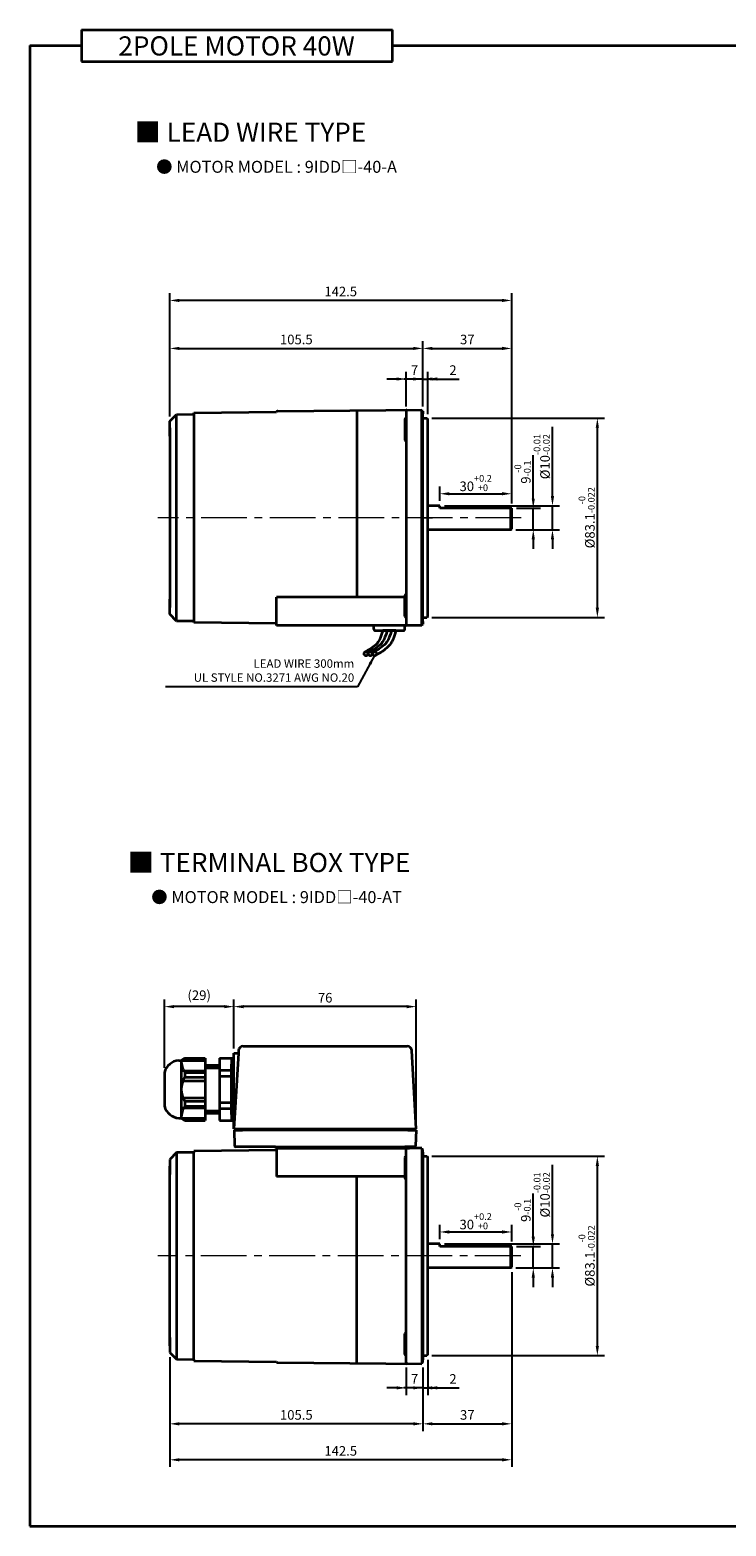
# Model space of a CAD drawing. Units: millimetres. Extents: x 2130 to 2853, y -133 to 491.
# Drawn here: x 2130 to 2421, y -133 to 491 of the extents above; entities that cross this region are included whole.
import ezdxf

# ---------------------------------------------------------------- set-up
doc = ezdxf.new("R2010")
doc.units = ezdxf.units.MM
doc.linetypes.add('CENTER2', pattern=[28.575, 19.05, -3.175, 3.175, -3.175])
for name, color, linetype, lineweight in [('DKM1_SOLIDLINE', 1, 'Continuous', 18), ('DKM2_OUTLINE', 3, 'Continuous', 35), ('DKM3_CENTER', 1, 'CENTER2', 18), ('DKM5_DIM_LINE', 1, 'Continuous', 18), ('DKM7_TEXT', 2, 'Continuous', 18)]:
    doc.layers.add(name, color=color, linetype=linetype, lineweight=lineweight)
doc.layers.add('외형선', color=3, linetype='Continuous')
doc.styles.get("Standard").update_dxf_attribs({"font": 'romans.shx', "bigfont": 'whgtxt.shx'})
doc.dimstyles.new('DKM-A2', dxfattribs={"dimtxt": 4, "dimasz": 4, "dimexe": 3, "dimexo": 2, "dimgap": 1.2, "dimtad": 1, "dimdsep": 46, "dimtxsty": 'Standard', "dimcen": 0, "dimclrd": 1, "dimclre": 1, "dimclrt": 2, "dimazin": 2, "dimtfac": 1, "dimtmove": 0, "dimatfit": 3, "dimfxl": 0, "dimarcsym": 0})

# ---------------------------------------------------------------- blocks, each defined once
blk = doc.blocks.new('*D281')
at = {"layer": 'Defpoints', "color": 0}
for p in [(2287.24, -64.82), (2294.24, -64.82), (2287.24, -75.37)]:
    blk.add_point(p, dxfattribs=at)
at = {"layer": 'DKM5_DIM_LINE', "color": 1, "lineweight": -2}
for p, q in [((2287.24, -66.82), (2287.24, -78.37)), ((2294.24, -66.82), (2294.24, -78.37)), ((2283.24, -75.37), (2279.24, -75.37)), ((2294.24, -75.37), (2287.24, -75.37)), ((2298.24, -75.37), (2302.24, -75.37))]:
    blk.add_line(p, q, dxfattribs=at)
at = {"layer": 'DKM5_DIM_LINE', "color": 1}
for points in [[(2283.24, -74.7), (2283.24, -76.04), (2287.24, -75.37)], [(2298.24, -74.7), (2298.24, -76.04), (2294.24, -75.37)]]:
    blk.add_solid(points, dxfattribs=at)
at = {"layer": 'DKM5_DIM_LINE', "color": 2, "insert": (2290.74, -72.17), "char_height": 4, "attachment_point": 5}
blk.add_mtext('7', dxfattribs=at)
blk = doc.blocks.new('*D282')
at = {"layer": 'Defpoints', "color": 0}
for p in [(2296.24, -61.62), (2294.24, -64.82), (2296.24, -75.37)]:
    blk.add_point(p, dxfattribs=at)
at = {"layer": 'DKM5_DIM_LINE', "color": 1, "lineweight": -2}
for p, q in [((2294.24, -66.82), (2294.24, -78.37)), ((2296.24, -63.62), (2296.24, -78.37)), ((2290.24, -75.37), (2286.24, -75.37)), ((2294.24, -75.37), (2296.24, -75.37)), ((2300.24, -75.37), (2309.31, -75.37))]:
    blk.add_line(p, q, dxfattribs=at)
at = {"layer": 'DKM5_DIM_LINE', "color": 1}
for points in [[(2290.24, -74.7), (2290.24, -76.04), (2294.24, -75.37)], [(2300.24, -74.7), (2300.24, -76.04), (2296.24, -75.37)]]:
    blk.add_solid(points, dxfattribs=at)
at = {"layer": 'DKM5_DIM_LINE', "color": 2, "insert": (2306.78, -72.17), "char_height": 4, "attachment_point": 5}
blk.add_mtext('2', dxfattribs=at)
blk = doc.blocks.new('*D283')
at = {"layer": 'Defpoints', "color": 0}
for p in [(2188.74, -60.62), (2294.24, -64.82), (2188.74, -90.37)]:
    blk.add_point(p, dxfattribs=at)
at = {"layer": 'DKM5_DIM_LINE', "color": 1, "lineweight": -2}
for p, q in [((2188.74, -62.62), (2188.74, -93.37)), ((2294.24, -66.82), (2294.24, -93.37)), ((2290.24, -90.37), (2192.74, -90.37))]:
    blk.add_line(p, q, dxfattribs=at)
at = {"layer": 'DKM5_DIM_LINE', "color": 1}
for points in [[(2192.74, -89.7), (2192.74, -91.04), (2188.74, -90.37)], [(2290.24, -89.7), (2290.24, -91.04), (2294.24, -90.37)]]:
    blk.add_solid(points, dxfattribs=at)
at = {"layer": 'DKM5_DIM_LINE', "color": 2, "insert": (2241.49, -87.17), "char_height": 4, "attachment_point": 5}
blk.add_mtext('105.5', dxfattribs=at)
blk = doc.blocks.new('*D284')
at = {"layer": 'Defpoints', "color": 0}
for p in [(2331.24, -25.07), (2294.24, -64.82), (2331.24, -90.37)]:
    blk.add_point(p, dxfattribs=at)
at = {"layer": 'DKM5_DIM_LINE', "color": 1, "lineweight": -2}
for p, q in [((2331.24, -27.07), (2331.24, -93.37)), ((2294.24, -66.82), (2294.24, -93.37)), ((2298.24, -90.37), (2327.24, -90.37))]:
    blk.add_line(p, q, dxfattribs=at)
at = {"layer": 'DKM5_DIM_LINE', "color": 1}
for points in [[(2298.24, -89.7), (2298.24, -91.04), (2294.24, -90.37)], [(2327.24, -89.7), (2327.24, -91.04), (2331.24, -90.37)]]:
    blk.add_solid(points, dxfattribs=at)
at = {"layer": 'DKM5_DIM_LINE', "color": 2, "insert": (2312.74, -87.17), "char_height": 4, "attachment_point": 5}
blk.add_mtext('37', dxfattribs=at)
blk = doc.blocks.new('*D285')
at = {"layer": 'Defpoints', "color": 0}
for p in [(2331.24, -25.07), (2188.74, -60.62), (2188.74, -105.37)]:
    blk.add_point(p, dxfattribs=at)
at = {"layer": 'DKM5_DIM_LINE', "color": 1, "lineweight": -2}
for p, q in [((2331.24, -27.07), (2331.24, -108.37)), ((2188.74, -62.62), (2188.74, -108.37)), ((2327.24, -105.37), (2192.74, -105.37))]:
    blk.add_line(p, q, dxfattribs=at)
at = {"layer": 'DKM5_DIM_LINE', "color": 1}
for points in [[(2192.74, -104.7), (2192.74, -106.04), (2188.74, -105.37)], [(2327.24, -104.7), (2327.24, -106.04), (2331.24, -105.37)]]:
    blk.add_solid(points, dxfattribs=at)
at = {"layer": 'DKM5_DIM_LINE', "color": 2, "insert": (2259.99, -102.17), "char_height": 4, "attachment_point": 5}
blk.add_mtext('142.5', dxfattribs=at)
blk = doc.blocks.new('*D286')
at = {"layer": 'Defpoints', "color": 0}
for p in [(2295.94, 21.18), (2366.95, 21.18), (2295.94, -61.92)]:
    blk.add_point(p, dxfattribs=at)
at = {"layer": 'DKM5_DIM_LINE', "color": 1, "lineweight": -2}
for p, q in [((2297.94, 21.18), (2369.95, 21.18)), ((2366.95, -57.92), (2366.95, 17.18)), ((2297.94, -61.92), (2369.95, -61.92))]:
    blk.add_line(p, q, dxfattribs=at)
at = {"layer": 'DKM5_DIM_LINE', "color": 1}
for points in [[(2366.28, 17.18), (2367.62, 17.18), (2366.95, 21.18)], [(2366.28, -57.92), (2367.62, -57.92), (2366.95, -61.92)]]:
    blk.add_solid(points, dxfattribs=at)
at = {"layer": 'DKM5_DIM_LINE', "color": 2, "insert": (2362.48, -20.37), "char_height": 4, "attachment_point": 5, "rotation": 90}
blk.add_mtext('%%C83.1{\\H0.7x;\\S-0^ -0.022;}', dxfattribs=at)
blk = doc.blocks.new('*D288')
at = {"layer": 'Defpoints', "color": 0}
for p in [(2215.5, 83.59), (2215.5, 64.13), (2291.5, 32.63)]:
    blk.add_point(p, dxfattribs=at)
at = {"layer": 'DKM5_DIM_LINE', "color": 1, "lineweight": -2}
for p, q in [((2215.5, 66.13), (2215.5, 86.59)), ((2287.5, 83.59), (2219.5, 83.59)), ((2291.5, 34.63), (2291.5, 86.59))]:
    blk.add_line(p, q, dxfattribs=at)
at = {"layer": 'DKM5_DIM_LINE', "color": 1}
for points in [[(2219.5, 84.25), (2219.5, 82.92), (2215.5, 83.59)], [(2287.5, 84.25), (2287.5, 82.92), (2291.5, 83.59)]]:
    blk.add_solid(points, dxfattribs=at)
at = {"layer": 'DKM5_DIM_LINE', "color": 2, "insert": (2253.5, 86.79), "char_height": 4, "attachment_point": 5}
blk.add_mtext('76', dxfattribs=at)
blk = doc.blocks.new('*D289')
at = {"layer": 'Defpoints', "color": 0}
for p in [(2186.5, 83.59), (2215.5, 64.13), (2186.5, 56.13)]:
    blk.add_point(p, dxfattribs=at)
at = {"layer": 'DKM5_DIM_LINE', "color": 1, "lineweight": -2}
for p, q in [((2186.5, 58.13), (2186.5, 86.59)), ((2211.5, 83.59), (2190.5, 83.59)), ((2215.5, 66.13), (2215.5, 86.59))]:
    blk.add_line(p, q, dxfattribs=at)
at = {"layer": 'DKM5_DIM_LINE', "color": 1}
for points in [[(2190.5, 84.25), (2190.5, 82.92), (2186.5, 83.59)], [(2211.5, 84.25), (2211.5, 82.92), (2215.5, 83.59)]]:
    blk.add_solid(points, dxfattribs=at)
at = {"layer": 'DKM5_DIM_LINE', "color": 2, "insert": (2201, 87.83), "char_height": 4, "attachment_point": 5}
blk.add_mtext('(29)', dxfattribs=at)
blk = doc.blocks.new('*D293')
at = {"layer": 'Defpoints', "color": 0}
for p in [(2331.24, -16.37), (2340.24, -16.37), (2330.94, -25.37)]:
    blk.add_point(p, dxfattribs=at)
at = {"layer": 'DKM5_DIM_LINE', "color": 1, "lineweight": -2}
for p, q in [((2340.24, -12.37), (2340.24, 5.67)), ((2333.24, -16.37), (2343.24, -16.37)), ((2340.24, -25.37), (2340.24, -16.37)), ((2332.94, -25.37), (2343.24, -25.37)), ((2340.24, -29.37), (2340.24, -33.37))]:
    blk.add_line(p, q, dxfattribs=at)
at = {"layer": 'DKM5_DIM_LINE', "color": 1}
for points in [[(2339.58, -12.37), (2340.91, -12.37), (2340.24, -16.37)], [(2339.58, -29.37), (2340.91, -29.37), (2340.24, -25.37)]]:
    blk.add_solid(points, dxfattribs=at)
at = {"layer": 'DKM5_DIM_LINE', "color": 2, "insert": (2335.78, -1.35), "char_height": 4, "attachment_point": 5, "rotation": 90}
blk.add_mtext('9{\\H0.7x;\\S-0^ -0.1;}', dxfattribs=at)
blk = doc.blocks.new('*D294')
at = {"layer": 'Defpoints', "color": 0}
for p in [(2301.24, -15.37), (2348.24, -15.37), (2330.94, -25.37)]:
    blk.add_point(p, dxfattribs=at)
at = {"layer": 'DKM5_DIM_LINE', "color": 1, "lineweight": -2}
for p, q in [((2348.24, -11.37), (2348.24, 17.56)), ((2303.24, -15.37), (2351.24, -15.37)), ((2348.24, -25.37), (2348.24, -15.37)), ((2332.94, -25.37), (2351.24, -25.37)), ((2348.24, -29.37), (2348.24, -33.37))]:
    blk.add_line(p, q, dxfattribs=at)
at = {"layer": 'DKM5_DIM_LINE', "color": 1}
for points in [[(2347.58, -11.37), (2348.91, -11.37), (2348.24, -15.37)], [(2347.58, -29.37), (2348.91, -29.37), (2348.24, -25.37)]]:
    blk.add_solid(points, dxfattribs=at)
at = {"layer": 'DKM5_DIM_LINE', "color": 2, "insert": (2343.78, 5.1), "char_height": 4, "attachment_point": 5, "rotation": 90}
blk.add_mtext('%%C10{\\H0.7x;\\S-0.01^ -0.02;}', dxfattribs=at)
blk = doc.blocks.new('*D295')
at = {"layer": 'Defpoints', "color": 0}
for p in [(2331.24, -10.37), (2301.24, -15.37), (2331.24, -16.37)]:
    blk.add_point(p, dxfattribs=at)
at = {"layer": 'DKM5_DIM_LINE', "color": 1, "lineweight": -2}
for p, q in [((2301.24, -13.37), (2301.24, -7.37)), ((2305.24, -10.37), (2327.24, -10.37)), ((2331.24, -14.37), (2331.24, -7.37))]:
    blk.add_line(p, q, dxfattribs=at)
at = {"layer": 'DKM5_DIM_LINE', "color": 1}
for points in [[(2305.24, -9.7), (2305.24, -11.04), (2301.24, -10.37)], [(2327.24, -9.7), (2327.24, -11.04), (2331.24, -10.37)]]:
    blk.add_solid(points, dxfattribs=at)
at = {"layer": 'DKM5_DIM_LINE', "color": 2, "insert": (2316.24, -5.9), "char_height": 4, "attachment_point": 5}
blk.add_mtext('30{\\H0.7x;\\S+0.2^ +0;}', dxfattribs=at)
blk = doc.blocks.new('*D314')
at = {"layer": 'Defpoints', "color": 0}
for p in [(2295.94, 329), (2366.95, 329), (2295.94, 245.9)]:
    blk.add_point(p, dxfattribs=at)
at = {"layer": 'DKM5_DIM_LINE', "color": 1, "lineweight": -2}
for p, q in [((2297.94, 329), (2369.95, 329)), ((2366.95, 249.9), (2366.95, 325)), ((2297.94, 245.9), (2369.95, 245.9))]:
    blk.add_line(p, q, dxfattribs=at)
at = {"layer": 'DKM5_DIM_LINE', "color": 1}
for points in [[(2366.28, 325), (2367.62, 325), (2366.95, 329)], [(2366.28, 249.9), (2367.62, 249.9), (2366.95, 245.9)]]:
    blk.add_solid(points, dxfattribs=at)
at = {"layer": 'DKM5_DIM_LINE', "color": 2, "insert": (2362.48, 287.45), "char_height": 4, "attachment_point": 5, "rotation": 90}
blk.add_mtext('%%C83.1{\\H0.7x;\\S-0^ -0.022;}', dxfattribs=at)
blk = doc.blocks.new('*D311')
at = {"layer": 'Defpoints', "color": 0}
for p in [(2331.24, 291.45), (2340.24, 291.45), (2330.94, 282.45)]:
    blk.add_point(p, dxfattribs=at)
at = {"layer": 'DKM5_DIM_LINE', "color": 1, "lineweight": -2}
for p, q in [((2340.24, 295.45), (2340.24, 313.49)), ((2333.24, 291.45), (2343.24, 291.45)), ((2340.24, 282.45), (2340.24, 291.45)), ((2332.94, 282.45), (2343.24, 282.45)), ((2340.24, 278.45), (2340.24, 274.45))]:
    blk.add_line(p, q, dxfattribs=at)
at = {"layer": 'DKM5_DIM_LINE', "color": 1}
for points in [[(2339.58, 295.45), (2340.91, 295.45), (2340.24, 291.45)], [(2339.58, 278.45), (2340.91, 278.45), (2340.24, 282.45)]]:
    blk.add_solid(points, dxfattribs=at)
at = {"layer": 'DKM5_DIM_LINE', "color": 2, "insert": (2335.78, 306.47), "char_height": 4, "attachment_point": 5, "rotation": 90}
blk.add_mtext('9{\\H0.7x;\\S-0^ -0.1;}', dxfattribs=at)
blk = doc.blocks.new('*D312')
at = {"layer": 'Defpoints', "color": 0}
for p in [(2301.24, 292.45), (2348.24, 292.45), (2330.94, 282.45)]:
    blk.add_point(p, dxfattribs=at)
at = {"layer": 'DKM5_DIM_LINE', "color": 1, "lineweight": -2}
for p, q in [((2348.24, 296.45), (2348.24, 325.39)), ((2303.24, 292.45), (2351.24, 292.45)), ((2348.24, 282.45), (2348.24, 292.45)), ((2332.94, 282.45), (2351.24, 282.45)), ((2348.24, 278.45), (2348.24, 274.45))]:
    blk.add_line(p, q, dxfattribs=at)
at = {"layer": 'DKM5_DIM_LINE', "color": 1}
for points in [[(2347.58, 296.45), (2348.91, 296.45), (2348.24, 292.45)], [(2347.58, 278.45), (2348.91, 278.45), (2348.24, 282.45)]]:
    blk.add_solid(points, dxfattribs=at)
at = {"layer": 'DKM5_DIM_LINE', "color": 2, "insert": (2343.78, 312.92), "char_height": 4, "attachment_point": 5, "rotation": 90}
blk.add_mtext('%%C10{\\H0.7x;\\S-0.01^ -0.02;}', dxfattribs=at)
blk = doc.blocks.new('*D313')
at = {"layer": 'Defpoints', "color": 0}
for p in [(2331.24, 297.45), (2301.24, 292.45), (2331.24, 291.45)]:
    blk.add_point(p, dxfattribs=at)
at = {"layer": 'DKM5_DIM_LINE', "color": 1, "lineweight": -2}
for p, q in [((2301.24, 294.45), (2301.24, 300.45)), ((2331.24, 293.45), (2331.24, 300.45)), ((2305.24, 297.45), (2327.24, 297.45))]:
    blk.add_line(p, q, dxfattribs=at)
at = {"layer": 'DKM5_DIM_LINE', "color": 1}
for points in [[(2305.24, 298.12), (2305.24, 296.79), (2301.24, 297.45)], [(2327.24, 298.12), (2327.24, 296.79), (2331.24, 297.45)]]:
    blk.add_solid(points, dxfattribs=at)
at = {"layer": 'DKM5_DIM_LINE', "color": 2, "insert": (2316.24, 301.92), "char_height": 4, "attachment_point": 5}
blk.add_mtext('30{\\H0.7x;\\S+0.2^ +0;}', dxfattribs=at)
blk = doc.blocks.new('*D315')
at = {"layer": 'Defpoints', "color": 0}
for p in [(2294.24, 358.05), (2294.24, 331.9), (2188.74, 327.7)]:
    blk.add_point(p, dxfattribs=at)
at = {"layer": 'DKM5_DIM_LINE', "color": 1, "lineweight": -2}
for p, q in [((2188.74, 329.7), (2188.74, 361.05)), ((2192.74, 358.05), (2290.24, 358.05)), ((2294.24, 333.9), (2294.24, 361.05))]:
    blk.add_line(p, q, dxfattribs=at)
at = {"layer": 'DKM5_DIM_LINE', "color": 1}
for points in [[(2192.74, 358.72), (2192.74, 357.38), (2188.74, 358.05)], [(2290.24, 358.72), (2290.24, 357.38), (2294.24, 358.05)]]:
    blk.add_solid(points, dxfattribs=at)
at = {"layer": 'DKM5_DIM_LINE', "color": 2, "insert": (2241.49, 361.25), "char_height": 4, "attachment_point": 5}
blk.add_mtext('105.5', dxfattribs=at)
blk = doc.blocks.new('*D316')
at = {"layer": 'Defpoints', "color": 0}
for p in [(2331.24, 358.05), (2294.24, 331.9), (2331.24, 291.45)]:
    blk.add_point(p, dxfattribs=at)
at = {"layer": 'DKM5_DIM_LINE', "color": 1, "lineweight": -2}
for p, q in [((2294.24, 333.9), (2294.24, 361.05)), ((2298.24, 358.05), (2327.24, 358.05)), ((2331.24, 293.45), (2331.24, 361.05))]:
    blk.add_line(p, q, dxfattribs=at)
at = {"layer": 'DKM5_DIM_LINE', "color": 1}
for points in [[(2298.24, 358.72), (2298.24, 357.38), (2294.24, 358.05)], [(2327.24, 358.72), (2327.24, 357.38), (2331.24, 358.05)]]:
    blk.add_solid(points, dxfattribs=at)
at = {"layer": 'DKM5_DIM_LINE', "color": 2, "insert": (2312.74, 361.25), "char_height": 4, "attachment_point": 5}
blk.add_mtext('37', dxfattribs=at)
blk = doc.blocks.new('*D317')
at = {"layer": 'Defpoints', "color": 0}
for p in [(2287.24, 345.29), (2287.24, 331.9), (2294.24, 331.9)]:
    blk.add_point(p, dxfattribs=at)
at = {"layer": 'DKM5_DIM_LINE', "color": 1, "lineweight": -2}
for p, q in [((2283.24, 345.29), (2279.24, 345.29)), ((2287.24, 333.9), (2287.24, 348.29)), ((2294.24, 345.29), (2287.24, 345.29)), ((2294.24, 333.9), (2294.24, 348.29)), ((2298.24, 345.29), (2302.24, 345.29))]:
    blk.add_line(p, q, dxfattribs=at)
at = {"layer": 'DKM5_DIM_LINE', "color": 1}
for points in [[(2283.24, 345.96), (2283.24, 344.63), (2287.24, 345.29)], [(2298.24, 345.96), (2298.24, 344.63), (2294.24, 345.29)]]:
    blk.add_solid(points, dxfattribs=at)
at = {"layer": 'DKM5_DIM_LINE', "color": 2, "insert": (2290.74, 348.49), "char_height": 4, "attachment_point": 5}
blk.add_mtext('7', dxfattribs=at)
blk = doc.blocks.new('*D318')
at = {"layer": 'Defpoints', "color": 0}
for p in [(2294.24, 345.29), (2294.24, 331.9), (2296.24, 328.7)]:
    blk.add_point(p, dxfattribs=at)
at = {"layer": 'DKM5_DIM_LINE', "color": 1, "lineweight": -2}
for p, q in [((2290.24, 345.29), (2286.24, 345.29)), ((2294.24, 333.9), (2294.24, 348.29)), ((2294.24, 345.29), (2296.24, 345.29)), ((2296.24, 330.7), (2296.24, 348.29)), ((2300.24, 345.29), (2309.31, 345.29))]:
    blk.add_line(p, q, dxfattribs=at)
at = {"layer": 'DKM5_DIM_LINE', "color": 1}
for points in [[(2290.24, 345.96), (2290.24, 344.63), (2294.24, 345.29)], [(2300.24, 345.96), (2300.24, 344.63), (2296.24, 345.29)]]:
    blk.add_solid(points, dxfattribs=at)
at = {"layer": 'DKM5_DIM_LINE', "color": 2, "insert": (2306.78, 348.49), "char_height": 4, "attachment_point": 5}
blk.add_mtext('2', dxfattribs=at)
blk = doc.blocks.new('*D319')
at = {"layer": 'Defpoints', "color": 0}
for p in [(2188.74, 378.06), (2188.74, 327.7), (2331.24, 291.45)]:
    blk.add_point(p, dxfattribs=at)
at = {"layer": 'DKM5_DIM_LINE', "color": 1, "lineweight": -2}
for p, q in [((2188.74, 329.7), (2188.74, 381.06)), ((2331.24, 293.45), (2331.24, 381.06)), ((2327.24, 378.06), (2192.74, 378.06))]:
    blk.add_line(p, q, dxfattribs=at)
at = {"layer": 'DKM5_DIM_LINE', "color": 1}
for points in [[(2192.74, 378.72), (2192.74, 377.39), (2188.74, 378.06)], [(2327.24, 378.72), (2327.24, 377.39), (2331.24, 378.06)]]:
    blk.add_solid(points, dxfattribs=at)
at = {"layer": 'DKM5_DIM_LINE', "color": 2, "insert": (2259.99, 381.26), "char_height": 4, "attachment_point": 5}
blk.add_mtext('142.5', dxfattribs=at)

msp = doc.modelspace()

# ---------------------------------------------------------------- hatches: boundary and pattern name
at = {"layer": 'DKM2_OUTLINE'}
msp.add_hatch(color=256, dxfattribs=at).paths.add_polyline_path([(2214.504, 62.13), (2215.504, 62.13), (2215.504, 38.63), (2215.504, 36.13), (2214.504, 36.13)])

# ---------------------------------------------------------------- linework, layer by layer
at = {"layer": 'DKM1_SOLIDLINE'}
for p, q in [((2330.945, 282.454), (2330.945, 291.454)), ((2330.945, -25.37), (2330.945, -16.37))]:
    msp.add_line(p, q, dxfattribs=at)
at = {"layer": 'DKM2_OUTLINE'}
for p, q in [((2151.892, 490.857), (2151.892, 477.748)), ((2151.892, 490.857), (2281.548, 490.857)), ((2281.548, 477.748), (2281.548, 490.857)), ((2130.464, 484.303), (2130.464, -133.006)), ((2130.464, 484.303), (2151.892, 484.303)), ((2281.548, 484.303), (2852.828, 484.303)), ((2151.892, 477.748), (2281.548, 477.748)), ((2191.57, 330.529), (2198.745, 330.654)), ((2198.745, 331.204), (2233.273, 331.596)), ((2198.745, 330.654), (2198.745, 331.204)), ((2198.745, 330.654), (2198.745, 244.254)), ((2233.74, 331.93), (2293.745, 332.454)), ((2266.745, 332.218), (2266.745, 254.27)), ((2287.245, 331.901), (2287.245, 242.954)), ((2293.745, 332.454), (2293.745, 331.954)), ((2294.015, 331.947), (2293.745, 331.954)), ((2293.745, 242.954), (2293.745, 331.954)), ((2294.245, 331.904), (2294.245, 330.754)), ((2294.245, 244.154), (2294.245, 330.754)), ((2188.745, 327.704), (2191.57, 330.529)), ((2188.745, 321.475), (2188.745, 327.704)), ((2188.745, 324.954), (2188.745, 249.954)), ((2191.57, 244.379), (2191.57, 330.529)), ((2286.745, 328.473), (2286.745, 319.973)), ((2294.245, 329.004), (2295.945, 329.004)), ((2295.945, 329.004), (2296.245, 328.704)), ((2296.245, 246.204), (2296.245, 328.704)), ((2301.245, 292.454), (2296.245, 292.454)), ((2301.245, 291.454), (2301.245, 292.454)), ((2331.245, 291.454), (2301.245, 291.454)), ((2330.945, 282.454), (2330.945, 291.454)), ((2331.245, 282.754), (2331.245, 291.454)), ((2331.245, 282.754), (2331.245, 291.454)), ((2330.945, 282.454), (2296.245, 282.454)), ((2330.945, 282.454), (2331.245, 282.754)), ((2330.945, 282.454), (2331.245, 282.754)), ((2188.745, 247.204), (2188.745, 253.433)), ((2233.245, 242.454), (2233.245, 254.27)), ((2286.745, 254.27), (2233.245, 254.27)), ((2286.745, 246.434), (2286.745, 254.934)), ((2191.57, 244.379), (2188.745, 247.204)), ((2198.745, 244.254), (2191.57, 244.379)), ((2198.745, 243.704), (2198.745, 244.254)), ((2233.245, 243.312), (2198.745, 243.704)), ((2294.245, 245.904), (2295.945, 245.904)), ((2294.245, 244.154), (2294.245, 243.003)), ((2296.245, 246.204), (2295.945, 245.904)), ((2293.745, 242.454), (2233.245, 242.454)), ((2273.745, 240.954), (2273.745, 242.454)), ((2274.245, 240.454), (2286.245, 240.454)), ((2282.976, 240.454), (2277.513, 240.454)), ((2286.745, 240.954), (2286.745, 242.454)), ((2293.745, 242.954), (2294.015, 242.961)), ((2293.745, 242.954), (2293.745, 242.454)), ((2215.504, 64.13), (2217.33, 64.13)), ((2215.504, 38.63), (2215.504, 64.13)), ((2217.33, 64.13), (2215.504, 32.63)), ((2217.395, 65.246), (2217.33, 64.13)), ((2219.391, 67.13), (2264.956, 67.13)), ((2264.956, 67.13), (2273.304, 67.13)), ((2273.304, 67.13), (2279.704, 67.13)), ((2279.704, 67.13), (2283.723, 67.13)), ((2283.723, 67.13), (2287.616, 67.13)), ((2291.504, 32.63), (2289.613, 65.246)), ((2192.504, 61.13), (2193.504, 61.13)), ((2195.004, 62.13), (2193.504, 61.13)), ((2193.504, 61.13), (2203.504, 61.13)), ((2193.504, 61.13), (2193.504, 37.13)), ((2194.586, 56.83), (2203.504, 56.83)), ((2195.004, 62.13), (2203.504, 62.13)), ((2203.504, 62.13), (2203.504, 36.13)), ((2203.504, 59.13), (2209.504, 59.13)), ((2203.504, 58.13), (2209.504, 58.13)), ((2209.504, 62.13), (2214.504, 62.13)), ((2209.504, 62.13), (2209.504, 36.13)), ((2209.504, 57.13), (2214.504, 57.13)), ((2214.504, 62.13), (2214.504, 36.13)), ((2214.504, 62.13), (2215.504, 62.13)), ((2214.504, 38.63), (2214.504, 59.63)), ((2186.504, 56.13), (2186.504, 42.13)), ((2194.205, 52.63), (2203.504, 52.63)), ((2195.004, 56.13), (2195.004, 54.13)), ((2195.004, 56.13), (2203.504, 56.13)), ((2195.004, 54.13), (2203.504, 54.13)), ((2209.504, 54.63), (2214.504, 54.63)), ((2194.205, 45.63), (2203.504, 45.63)), ((2195.004, 44.13), (2203.504, 44.13)), ((2195.004, 44.13), (2195.004, 42.13)), ((2194.586, 41.43), (2203.504, 41.43)), ((2195.004, 42.13), (2203.504, 42.13)), ((2203.504, 40.13), (2209.504, 40.13)), ((2203.504, 39.13), (2209.504, 39.13)), ((2209.504, 43.63), (2214.504, 43.63)), ((2209.504, 41.13), (2214.504, 41.13)), ((2215.504, 32.63), (2215.504, 38.63)), ((2192.504, 37.13), (2193.504, 37.13)), ((2195.004, 36.13), (2193.504, 37.13)), ((2193.504, 37.13), (2203.504, 37.13)), ((2195.004, 36.13), (2203.504, 36.13)), ((2209.504, 36.13), (2214.504, 36.13)), ((2214.504, 36.13), (2215.504, 36.13)), ((2215.504, 32.63), (2216.004, 32.63)), ((2217.465, 32.13), (2215.515, 32.13)), ((2215.515, 32.13), (2215.743, 25.612)), ((2216.004, 32.13), (2216.004, 32.63)), ((2216.004, 32.63), (2291.004, 32.63)), ((2216.004, 32.13), (2218.804, 32.13)), ((2223.004, 32.13), (2218.804, 32.13)), ((2284.004, 32.13), (2223.004, 32.13)), ((2288.204, 32.13), (2284.004, 32.13)), ((2288.204, 32.13), (2291.004, 32.13)), ((2291.515, 32.13), (2289.565, 32.13)), ((2291.004, 32.63), (2291.004, 32.13)), ((2291.004, 32.63), (2291.504, 32.63)), ((2291.287, 25.612), (2291.515, 32.13)), ((2232.74, 25.13), (2216.242, 25.13)), ((2232.74, 25.13), (2288.652, 25.13)), ((2232.828, 25.13), (2232.828, 24.63)), ((2288.74, 25.13), (2286.74, 25.13)), ((2288.652, 25.13), (2288.652, 24.63)), ((2288.652, 25.13), (2288.652, 24.63)), ((2290.788, 25.13), (2288.74, 25.13)), ((2191.57, 22.705), (2188.745, 19.88)), ((2188.745, 19.88), (2188.745, 13.651)), ((2198.745, 22.83), (2191.57, 22.705)), ((2191.57, 22.705), (2191.57, -63.445)), ((2233.245, 23.772), (2198.745, 23.38)), ((2198.745, 23.38), (2198.745, 22.83)), ((2198.745, -63.57), (2198.745, 22.83)), ((2232.828, 24.63), (2288.652, 24.63)), ((2233.245, 24.63), (2233.245, 12.813)), ((2293.745, 24.63), (2233.245, 24.63)), ((2238.876, 24.63), (2243.614, 24.63)), ((2273.745, 24.63), (2286.745, 24.63)), ((2286.745, 20.649), (2286.745, 12.149)), ((2287.245, -64.818), (2287.245, 24.13)), ((2293.745, 24.13), (2293.745, 24.63)), ((2293.745, 24.13), (2294.015, 24.123)), ((2293.745, 24.13), (2293.745, -64.87)), ((2294.245, 22.93), (2294.245, 24.08)), ((2294.245, 22.93), (2294.245, -63.67)), ((2294.245, 21.18), (2295.945, 21.18)), ((2295.945, 21.18), (2296.245, 20.88)), ((2296.245, -61.62), (2296.245, 20.88)), ((2188.745, -57.87), (2188.745, 17.13)), ((2286.745, 12.813), (2233.245, 12.813)), ((2266.745, -65.135), (2266.745, 12.813)), ((2301.245, -15.37), (2296.245, -15.37)), ((2301.245, -16.37), (2301.245, -15.37)), ((2331.245, -16.37), (2301.245, -16.37)), ((2330.945, -25.37), (2330.945, -16.37)), ((2331.245, -25.07), (2331.245, -16.37)), ((2331.245, -25.07), (2331.245, -16.37)), ((2330.945, -25.37), (2296.245, -25.37)), ((2330.945, -25.37), (2331.245, -25.07)), ((2330.945, -25.37), (2331.245, -25.07)), ((2188.745, -54.391), (2188.745, -60.62)), ((2286.745, -61.39), (2286.745, -52.89)), ((2188.745, -60.62), (2191.57, -63.445)), ((2294.245, -61.92), (2295.945, -61.92)), ((2296.245, -61.62), (2295.945, -61.92)), ((2191.57, -63.445), (2198.745, -63.57)), ((2198.745, -63.57), (2198.745, -64.12)), ((2198.745, -64.12), (2233.273, -64.512)), ((2233.74, -64.847), (2293.745, -65.37)), ((2294.015, -64.863), (2293.745, -64.87)), ((2293.745, -65.37), (2293.745, -64.87)), ((2294.245, -64.821), (2294.245, -63.67)), ((2130.464, -133.006), (2852.828, -133.006))]:
    msp.add_line(p, q, dxfattribs=at)
for points in [[(2277.513, 240.454), (2277.055, 238.888), (2276.589, 237.604), (2276.112, 236.562), (2275.623, 235.722), (2275.12, 235.047), (2274.601, 234.496), (2274.064, 234.03), (2273.507, 233.611), (2272.931, 233.207), (2272.341, 232.811), (2271.747, 232.426), (2271.159, 232.052), (2270.585, 231.69), (2270.034, 231.343), (2269.803, 231.195)], [(2279.334, 240.454), (2278.876, 238.888), (2278.41, 237.604), (2277.933, 236.562), (2277.444, 235.722), (2276.941, 235.047), (2276.422, 234.496), (2275.885, 234.03), (2275.328, 233.611), (2274.752, 233.207), (2274.162, 232.811), (2273.568, 232.426), (2272.98, 232.052), (2272.406, 231.69), (2271.855, 231.343), (2271.624, 231.195)], [(2281.155, 240.454), (2280.697, 238.888), (2280.231, 237.604), (2279.754, 236.562), (2279.265, 235.722), (2278.762, 235.047), (2278.243, 234.496), (2277.706, 234.03), (2277.149, 233.611), (2276.573, 233.207), (2275.983, 232.811), (2275.389, 232.426), (2274.801, 232.052), (2274.227, 231.69), (2273.676, 231.343), (2273.445, 231.195)], [(2282.976, 240.454), (2282.531, 238.885), (2282.1, 237.589), (2281.678, 236.53), (2281.26, 235.669), (2280.839, 234.968), (2280.411, 234.39), (2279.97, 233.895), (2279.51, 233.446), (2279.025, 233.011), (2278.507, 232.582), (2277.945, 232.157), (2277.329, 231.734), (2276.65, 231.31), (2275.898, 230.884), (2275.064, 230.453), (2274.94, 230.395)]]:
    msp.add_lwpolyline(points, dxfattribs=at)
for centre, radius, start, end in [((2233.745, 331.43), 0.5, 90.5, 160.638824), ((2287.745, 331.901), 0.5, 90.5, 180), ((2293.995, 331.197), 0.75, 70.528779, 88.5), ((2287.245, 328.473), 0.5, 90, 180), ((2287.245, 319.973), 0.5, 180, 270), ((2287.245, 254.934), 0.5, 90, 180), ((2287.245, 246.434), 0.5, 180, 270), ((2274.245, 240.954), 0.5, 180, 270), ((2286.245, 240.954), 0.5, 270, 360), ((2287.745, 242.954), 0.5, 180, 270), ((2293.995, 243.711), 0.75, 271.5, 289.471221), ((2219.391, 65.13), 2, 90, 176.682219), ((2287.616, 65.13), 2, 3.317781, 90), ((2193.004, 54.43), 6.719, 94.267893, 165.343249), ((2202.587, 61.13), 9.083, 180, 213.398488), ((2202.587, 49.13), 9.083, 146.601512, 213.398488), ((2193.004, 43.83), 6.719, 194.656751, 265.732107), ((2202.587, 37.13), 9.083, 146.601512, 180), ((2216.242, 25.63), 0.5, 182, 270), ((2290.788, 25.63), 0.5, 270, 358), ((2287.245, 20.649), 0.5, 90, 180), ((2287.745, 24.13), 0.5, 90, 180), ((2293.995, 23.373), 0.75, 70.528779, 88.5), ((2287.245, 12.149), 0.5, 180, 270), ((2287.245, -52.89), 0.5, 90, 180), ((2287.245, -61.39), 0.5, 180, 270), ((2233.745, -64.347), 0.5, 199.361176, 269.5), ((2287.745, -64.818), 0.5, 180, 269.5), ((2293.995, -64.113), 0.75, 271.5, 289.471221)]:
    msp.add_arc(centre, radius, start, end, dxfattribs=at)
at = {"layer": 'DKM2_OUTLINE', "extrusion": (0, 0, -1)}
for centre in [(2270.494, 230.73), (2272.315, 230.73), (2274.136, 230.73)]:
    msp.add_ellipse(centre, major_axis=(0.91, 0), ratio=0.7845532, dxfattribs=at)
at = {"layer": 'DKM2_OUTLINE'}
for points, knots in [([(2217.465, 32.13), (2217.481, 32.13), (2217.512, 32.13), (2217.754, 32.13), (2218.145, 32.13), (2218.568, 32.13), (2218.902, 32.13), (2219.015, 32.13)], [0, 0, 0, 0, 0.2217619, 0.4435079, 0.6652454, 0.8870113, 1, 1, 1, 1]), ([(2288.015, 32.13), (2288.066, 32.13), (2288.348, 32.13), (2288.745, 32.13), (2289.179, 32.13), (2289.424, 32.13), (2289.545, 32.13), (2289.558, 32.13), (2289.565, 32.13)], [0, 0, 0, 0, 0.0498316, 0.2719683, 0.4921486, 0.7123034, 0.8561508, 1, 1, 1, 1])]:
    msp.add_open_spline(points, degree=3, knots=knots, dxfattribs=at)
at = {"layer": 'DKM3_CENTER'}
for p, q in [((2335.217, 287.454), (2183.745, 287.454)), ((2335.001, -20.37), (2183.745, -20.37))]:
    msp.add_line(p, q, dxfattribs=at)
at = {"layer": 'DKM3_CENTER', "ltscale": 0.5}
msp.add_line((2294.245, 287.454), (2298.245, 287.454), dxfattribs=at)
at = {"layer": '외형선'}
msp.add_line((2294.245, 244.904), (2294.245, 330.004), dxfattribs=at)

# ---------------------------------------------------------------- texts
at = {"layer": 'DKM7_TEXT', "width": 168.57431, "attachment_point": 5}
for s, insert, char_height in [('{\\fGulim|b1|i0|c129|p50;2POLE MOTOR 40W}', (2216.577, 484.186), 8), ('{\\fGulim|b1|i0|c129|p50;■ LEAD WIRE TYPE}', (2222.349, 448.197), 8), ('{\\fGulim|b1|i0|c129|p50;● MOTOR MODEL : 9IDD□-40-A}', (2233.251, 433.773), 5), ('{\\fGulim|b1|i0|c129|p50;■ TERMINAL BOX TYPE}', (2230.142, 143.688), 8), ('{\\fGulim|b1|i0|c129|p50;● MOTOR MODEL : 9IDD□-40-AT}', (2233.251, 129.264), 5)]:
    msp.add_mtext(s, dxfattribs=dict(at, insert=insert, char_height=char_height))
at = {"layer": 'DKM7_TEXT', "color": 2, "insert": (2265.613, 228.385), "char_height": 3.5, "attachment_point": 3}
msp.add_mtext('LEAD WIRE 300mm\\PUL STYLE NO.3271 AWG NO.20', dxfattribs=at)

# ---------------------------------------------------------------- dimensions: what is measured, and where the dimension line sits
at = {"layer": 'DKM5_DIM_LINE'}
for base, p1, p2, picture, middle in [((2188.745, 378.055), (2331.245, 291.454), (2188.745, 327.704), '*D319', (2259.995, 381.255)), ((2294.245, 358.05), (2188.745, 327.704), (2294.245, 331.904), '*D315', (2241.495, 361.25)), ((2331.245, 358.05), (2294.245, 331.904), (2331.245, 291.454), '*D316', (2312.745, 361.25)), ((2287.245, 345.293), (2294.245, 331.904), (2287.245, 331.901), '*D317', (2290.745, 348.493)), ((2215.504, 83.585), (2291.504, 32.63), (2215.504, 64.13), '*D288', (2253.504, 86.785)), ((2188.745, -105.37), (2331.245, -25.07), (2188.745, -60.62), '*D285', (2259.995, -102.17)), ((2331.245, -90.37), (2294.245, -64.821), (2331.245, -25.07), '*D284', (2312.745, -87.17)), ((2188.745, -90.37), (2294.245, -64.821), (2188.745, -60.62), '*D283', (2241.495, -87.17)), ((2296.245, -75.37), (2294.245, -64.821), (2296.245, -61.62), '*D282', (2306.778, -72.17)), ((2287.245, -75.37), (2294.245, -64.821), (2287.245, -64.818), '*D281', (2290.745, -72.17))]:
    dim = msp.add_linear_dim(base=base, p1=p1, p2=p2, dimstyle='DKM-A2', dxfattribs=at)
    dim.commit()
    dim.dimension.update_dxf_attribs({"geometry": picture, "text_midpoint": middle})
dim = msp.add_linear_dim(base=(2294.245, 345.293), p1=(2296.245, 328.704), p2=(2294.245, 331.904), dimstyle='DKM-A2', dxfattribs=at)
dim.commit()
dim.dimension.update_dxf_attribs({"geometry": '*D318', "text_midpoint": (2306.778, 345.293), "dimtype": 160})
for base, p1, p2, text, picture, middle in [((2348.245, 292.454), (2330.945, 282.454), (2301.245, 292.454), '%%C<>{\\H0.7x;\\S-0.01^ -0.02;}', '*D312', (2343.778, 312.92)), ((2340.245, 291.454), (2330.945, 282.454), (2331.245, 291.454), '<>{\\H0.7x;\\S-0^ -0.1;}', '*D311', (2335.778, 306.473)), ((2348.245, -15.37), (2330.945, -25.37), (2301.245, -15.37), '%%C<>{\\H0.7x;\\S-0.01^ -0.02;}', '*D294', (2343.778, 5.096)), ((2340.245, -16.37), (2330.945, -25.37), (2331.245, -16.37), '<>{\\H0.7x;\\S-0^ -0.1;}', '*D293', (2335.778, -1.351))]:
    dim = msp.add_linear_dim(base=base, p1=p1, p2=p2, angle=90, text=text, dimstyle='DKM-A2', dxfattribs=at)
    dim.commit()
    dim.dimension.update_dxf_attribs({"geometry": picture, "text_midpoint": middle})
for base, p1, p2, picture, middle in [((2366.948, 329.004), (2295.945, 245.904), (2295.945, 329.004), '*D314', (2366.948, 287.454)), ((2366.948, 21.18), (2295.945, -61.92), (2295.945, 21.18), '*D286', (2366.948, -20.37))]:
    dim = msp.add_linear_dim(base=base, p1=p1, p2=p2, angle=90, text='%%C<>{\\H0.7x;\\S-0^ -0.022;}', dimstyle='DKM-A2', dxfattribs=at)
    dim.commit()
    dim.dimension.update_dxf_attribs({"geometry": picture, "text_midpoint": middle, "dimtype": 160})
for base, p1, p2, text, picture, middle in [((2331.245, 297.454), (2301.245, 292.454), (2331.245, 291.454), '<>{\\H0.7x;\\S+0.2^ +0;}', '*D313', (2316.245, 301.92)), ((2186.504, 83.585), (2215.504, 64.13), (2186.504, 56.13), '(<>)', '*D289', (2201.004, 87.833)), ((2331.245, -10.37), (2301.245, -15.37), (2331.245, -16.37), '<>{\\H0.7x;\\S+0.2^ +0;}', '*D295', (2316.245, -5.904))]:
    dim = msp.add_linear_dim(base=base, p1=p1, p2=p2, text=text, dimstyle='DKM-A2', dxfattribs=at)
    dim.commit()
    dim.dimension.update_dxf_attribs({"geometry": picture, "text_midpoint": middle})

# ---------------------------------------------------------------- leaders
msp.add_leader([(2274.136, 230.016), (2266.997, 216.873), (2186.997, 216.873)], dimstyle='DKM-A2', dxfattribs=at)

doc.saveas('drawing.dxf')
